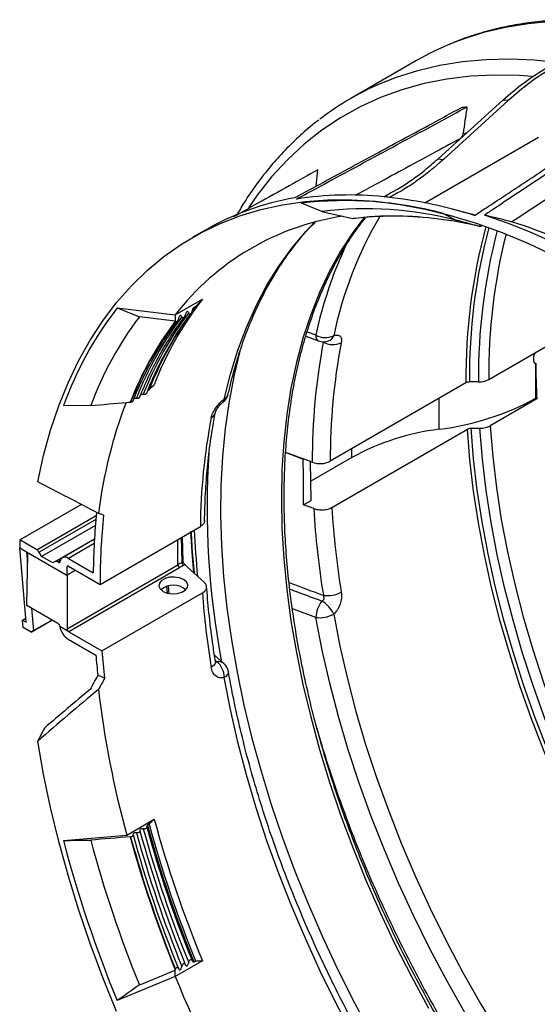
# Model space of a CAD drawing. Units: millimetres. Extents: x 150 to 4162, y 50 to 2920.
# Drawn here: x 2884 to 2992, y 846 to 1049 of the extents above; entities that cross this region are included whole.
import ezdxf

# ---------------------------------------------------------------- set-up
doc = ezdxf.new("R2010")
doc.units = ezdxf.units.MM
doc.header["$LTSCALE"] = 10
doc.layers.get('0').update_dxf_attribs({"color": 1})
doc.layers.add('157083', color=7, linetype='Continuous')

# ---------------------------------------------------------------- blocks, each defined once
blk = doc.blocks.new('1139569_M_003_ISO_view')
for p, q in [((-17.73, 303.05), (-31.3, 295.21)), ((0.12, 294.86), (-13.27, 282.74)), ((-12.13, 282.61), (1.27, 294.81)), ((1.27, 294.81), (0.12, 294.86)), ((-16.02, 273.65), (7.48, 287.22)), ((-8.1, 287.99), (-7.44, 288.08)), ((-13.27, 282.74), (-12.13, 282.61)), ((-38.45, 277.11), (-38.15, 280.44)), ((-37.29, 271.89), (-41.53, 273.57)), ((-37.29, 271.89), (-30.91, 270.38)), ((-12.23, 271.46), (-10.07, 270.89)), ((-12.23, 271.46), (-9.36, 270.01)), ((-5.58, 271.11), (-10.34, 272.35)), ((-4.72, 269.11), (-4.73, 268.78)), ((-4.68, 268.77), (-4.73, 268.78)), ((-4.63, 268.76), (-4.68, 268.77)), ((-61.51, 267.96), (-63.97, 266.54)), ((-67.65, 250.5), (-61.99, 253.76)), ((-61.99, 253.76), (-63.41, 252.16)), ((-2.78, 237.14), (24.41, 252.84)), ((-79.61, 251.96), (-67.65, 250.5)), ((-79.61, 251.96), (-75.04, 250.1)), ((-67.65, 250.5), (-67.66, 249.2)), ((-66.64, 250.31), (-66.76, 250.16)), ((-65.23, 251.13), (-65.34, 250.97)), ((-64.18, 251.14), (-63.41, 252.16)), ((-64.02, 251.62), (-63.77, 251.95)), ((-63.41, 252.16), (-63.77, 251.95)), ((-67.66, 249.2), (-75.04, 250.1)), ((-67.62, 249.16), (-67.66, 249.2)), ((-67.57, 249.11), (-67.62, 249.16)), ((-40.33, 247.01), (-38.54, 246.35)), ((-40.6, 246.09), (-37.97, 245.11)), ((6.95, 233.28), (6.95, 240.52)), ((-7.49, 236.46), (-35.55, 220.26)), ((-4.9, 236.63), (-6.78, 236.63)), ((-73.37, 234.84), (-73.01, 235.04)), ((-76.94, 232.46), (-76.85, 232.47)), ((-13.03, 226.86), (-13.05, 233.25)), ((7.18, 233.15), (-2.48, 227.57)), ((7.18, 233.15), (6.95, 233.28)), ((-85.1, 231.77), (-90.74, 231.7)), ((-35.25, 210.7), (-7.19, 226.9)), ((-6.48, 227.07), (-4.6, 227.07)), ((-44.91, 222.1), (-41.14, 220.71)), ((-39.28, 220.03), (-44.78, 222.05)), ((-31.08, 221.04), (-31.09, 222.83)), ((-39.53, 212.17), (-39.66, 220.17)), ((-31.08, 221.04), (-39.6, 216.13)), ((-41.11, 211.25), (-39.53, 212.17)), ((-99.79, 203.99), (-87.07, 211.34)), ((-38.99, 210.47), (-41.11, 211.25)), ((-96.26, 201.95), (-83.95, 209.06)), ((-84.03, 208.2), (-95.76, 201.43)), ((-84.14, 206.98), (-95.25, 200.57)), ((-83.17, 194.8), (-62.43, 206.77)), ((-99.79, 203.99), (-99.78, 202.38)), ((-96.26, 201.95), (-99.79, 203.99)), ((-92.44, 199.51), (-84.34, 204.19)), ((-84.34, 204.12), (-90.95, 200.3)), ((-67.07, 198.86), (-67.1, 204.07)), ((-66.21, 199.32), (-66.31, 204.53)), ((-66.01, 199.56), (-66.12, 204.64)), ((-99.78, 202.38), (-98.35, 201.55)), ((-98.42, 186.98), (-99.78, 202.38)), ((-98.35, 201.56), (-90.01, 196.74)), ((-98.35, 201.55), (-98.35, 201.56)), ((-98.35, 201.55), (-98.15, 199.25)), ((-84.39, 203.24), (-89.7, 200.17)), ((-98.28, 190.43), (-98.12, 201.42)), ((-95.25, 200.57), (-95.76, 201.43)), ((-92.93, 199.23), (-95.25, 200.57)), ((-92.44, 199.51), (-92.93, 199.23)), ((-91.34, 199.81), (-91.94, 199.46)), ((-91.77, 199.36), (-91.94, 199.46)), ((-91.77, 199.36), (-91.41, 199.56)), ((-89.7, 200.17), (-84.58, 197.21)), ((-66.05, 199.54), (-66.05, 199.56)), ((-89.68, 198.56), (-90.03, 198.36)), ((-90.01, 196.74), (-88.27, 197.74)), ((-89.99, 185.63), (-67.07, 198.86)), ((-89.99, 196.75), (-88.27, 197.74)), ((-89.68, 198.56), (-83.17, 194.8)), ((-66.71, 198.25), (-89.64, 185.02)), ((-89.99, 196.75), (-89.99, 185.63)), ((-69.43, 194.34), (-69.31, 193.05)), ((-69.08, 194.46), (-68.93, 192.94)), ((-82.77, 181.06), (-62, 193.05)), ((-91.87, 186.72), (-98.28, 190.43)), ((-97.32, 189.87), (-96.91, 185.24)), ((-99.21, 187.43), (-98.5, 187.85)), ((-99.21, 187.43), (-98.42, 186.98)), ((-99.05, 185.88), (-99.21, 187.43)), ((-97.43, 184.95), (-93.11, 187.44)), ((-96.91, 185.24), (-93.11, 187.44)), ((-97.43, 184.95), (-99.05, 185.88)), ((-96.91, 185.24), (-97.43, 184.95)), ((-89.65, 185.03), (-91.51, 186.1)), ((-89.77, 183.48), (-84.05, 180.18)), ((-89.64, 185.02), (-82.77, 181.06)), ((-57.57, 178.45), (-59.51, 180.19)), ((-59.01, 178.82), (-59.35, 179.11)), ((-82.22, 175.41), (-83.62, 176.01)), ((-77.63, 142.99), (-71.98, 146.25)), ((-73.01, 145.22), (-73.37, 145.02)), ((-61.99, 117.03), (-67.65, 113.77)), ((-63.77, 116.81), (-63.41, 117.02)), ((-67.65, 113.77), (-67.66, 115.09)), ((-67.65, 113.77), (-79.61, 108.79))]:
    blk.add_line(p, q)
at = {"flags": 128}
for points in [[(68.99, 294.71), (63.41, 297.76), (57.85, 300.51), (52.31, 302.95), (46.81, 305.08), (41.35, 306.91), (35.95, 308.41), (30.62, 309.6), (25.37, 310.46), (20.2, 311), (15.14, 311.22), (10.19, 311.11), (5.37, 310.67), (0.67, 309.91), (-3.89, 308.83), (-8.3, 307.42), (-10.35, 306.64)], [(-24.13, 298.72), (-21.87, 299.59), (-17.46, 300.99), (-12.91, 302.08), (-8.21, 302.84), (-3.38, 303.27), (1.57, 303.38), (6.63, 303.17), (11.79, 302.63), (17.04, 301.76), (22.38, 300.58), (27.78, 299.07), (33.23, 297.25), (38.74, 295.11), (44.27, 292.67), (49.84, 289.92), (55.41, 286.88)], [(6.21, 299.75), (3.55, 299.93), (-1.57, 300.04), (-6.57, 299.8), (-11.44, 299.22), (-16.16, 298.29), (-20.74, 297.03), (-25.15, 295.43), (-29.38, 293.5), (-33.44, 291.24), (-37.3, 288.66), (-40.97, 285.76), (-44.43, 282.54), (-47.68, 279.03), (-50.7, 275.21), (-52.5, 272.63)], [(-96.05, 215.97), (-94.84, 221.43), (-93.39, 226.67), (-91.7, 231.68), (-89.77, 236.46), (-87.61, 241), (-85.21, 245.28), (-82.59, 249.29), (-79.74, 253.03), (-76.69, 256.49), (-73.43, 259.66), (-69.96, 262.54), (-66.31, 265.11), (-62.47, 267.37), (-58.45, 269.32), (-54.27, 270.96), (-49.93, 272.27), (-45.44, 273.26), (-40.81, 273.93), (-36.05, 274.27), (-31.17, 274.28), (-26.18, 273.96), (-21.1, 273.32), (-15.92, 272.35), (-10.68, 271.05), (-5.36, 269.44), (0, 267.51), (5.41, 265.26), (10.84, 262.71)], [(-28.57, 270.62), (-30.92, 267.49), (-33.43, 263.63), (-35.72, 259.51), (-37.78, 255.14), (-39.61, 250.53), (-41.21, 245.69), (-42.56, 240.63), (-43.68, 235.37), (-44.55, 229.9), (-45.17, 224.26), (-45.54, 218.44), (-45.67, 212.47), (-45.54, 206.35), (-45.17, 200.1), (-44.55, 193.74), (-43.68, 187.27), (-42.56, 180.72), (-41.21, 174.1), (-39.61, 167.42), (-37.78, 160.69), (-35.72, 153.95), (-33.43, 147.18), (-30.92, 140.43), (-28.2, 133.69), (-25.26, 126.99), (-22.12, 120.33), (-18.79, 113.75), (-15.27, 107.24)], [(-57.51, 233.1), (-56.21, 238.26), (-54.68, 243.2), (-52.9, 247.91), (-50.9, 252.39), (-48.66, 256.62), (-46.2, 260.59), (-43.53, 264.29), (-40.64, 267.73), (-38.8, 269.66)], [(-54.26, 242.97), (-55.45, 238.1), (-56.5, 232.66), (-57.3, 227.03), (-57.86, 221.22), (-58.17, 215.24), (-58.23, 209.11), (-58.05, 202.84), (-57.61, 196.44), (-56.93, 189.93), (-56, 183.33), (-54.83, 176.63), (-53.42, 169.87), (-51.77, 163.05), (-49.88, 156.2), (-47.77, 149.31), (-45.43, 142.42), (-42.87, 135.53), (-40.09, 128.66), (-37.1, 121.82), (-33.91, 115.03), (-30.53, 108.31), (-26.96, 101.66)], [(-73.01, 235.04), (-72.5, 235.55), (-71.98, 236.07)], [(41.07, 102.02), (36.79, 108.05), (32.66, 114.23), (28.69, 120.53), (24.89, 126.94), (21.27, 133.46), (17.83, 140.06), (14.58, 146.74), (11.54, 153.47), (8.7, 160.24), (6.07, 167.04), (3.66, 173.85), (1.48, 180.65), (-0.48, 187.44), (-2.2, 194.19), (-3.68, 200.89), (-4.93, 207.52), (-5.93, 214.08), (-6.68, 220.55), (-7.19, 226.9)], [(-6.48, 227.07), (-5.97, 220.73), (-5.22, 214.27), (-4.22, 207.73), (-2.98, 201.1), (-1.5, 194.42), (0.22, 187.68), (2.17, 180.91), (4.35, 174.11), (6.76, 167.32), (9.38, 160.53), (12.22, 153.78), (15.26, 147.06), (18.5, 140.4), (21.93, 133.81), (25.55, 127.3), (29.34, 120.9), (33.3, 114.61), (37.42, 108.45), (41.69, 102.43)], [(40.15, 107.78), (35.95, 113.94), (31.92, 120.24), (28.06, 126.66), (24.37, 133.19), (20.87, 139.81), (17.57, 146.5), (14.47, 153.25), (11.58, 160.05), (8.9, 166.88), (6.45, 173.72), (4.23, 180.56), (2.24, 187.38), (0.48, 194.17), (-1.03, 200.91), (-2.3, 207.58), (-3.32, 214.18), (-4.08, 220.68), (-4.6, 227.07)], [(-2.48, 227.57), (-1.96, 221.22), (-1.2, 214.76), (-0.18, 208.2), (1.08, 201.56), (2.59, 194.86), (4.33, 188.11), (6.31, 181.33), (8.53, 174.53), (10.97, 167.73), (13.63, 160.94), (16.5, 154.18), (19.59, 147.47), (22.87, 140.81), (26.35, 134.23), (30.02, 127.74), (33.86, 121.36), (37.87, 115.1), (42.04, 108.97), (46.36, 102.99)], [(-64.49, 205.72), (-64.13, 200.48), (-63.82, 197.19)], [(-61.6, 195.21), (-65.13, 198.41), (-65.65, 198.88)], [(-70.13, 193.36), (-69.27, 193.01), (-68.27, 192.86), (-67.23, 192.91), (-66.28, 193.17), (-65.55, 193.59), (-65.11, 194.14), (-65.02, 194.73), (-65.29, 195.32), (-65.88, 195.81), (-66.74, 196.15), (-67.74, 196.31), (-68.78, 196.26), (-69.73, 196), (-70.46, 195.58), (-70.9, 195.03), (-70.99, 194.43), (-70.72, 193.85), (-70.13, 193.36)], [(-38.54, 187.96), (-43.19, 189.69), (-43.34, 189.74), (-43.39, 189.76)], [(-7.69, 106.19), (-11.41, 112.79), (-14.94, 119.47), (-18.28, 126.23), (-21.42, 133.06), (-24.35, 139.92), (-27.07, 146.82), (-29.56, 153.73), (-31.83, 160.64), (-33.87, 167.53), (-35.67, 174.39), (-37.23, 181.21), (-38.54, 187.96)], [(-34.85, 188.65), (-33.55, 182), (-32.02, 175.28), (-30.24, 168.52), (-28.24, 161.73), (-26, 154.92), (-23.54, 148.11), (-20.87, 141.31), (-17.98, 134.55), (-14.89, 127.83), (-11.6, 121.17), (-8.12, 114.58), (-4.45, 108.08), (-0.61, 101.69)], [(-59.3, 178.84), (-59.3, 178.81), (-59.32, 178.58), (-59.42, 178.34), (-59.6, 178.1), (-59.86, 177.87), (-60.19, 177.66)], [(-56.62, 176.74), (-56.62, 176.7), (-56.64, 176.48), (-56.74, 176.25), (-56.92, 176.01), (-57.18, 175.79), (-57.51, 175.57)], [(-30.78, 101.5), (-34.26, 108.08), (-37.55, 114.75), (-40.64, 121.47), (-43.53, 128.23), (-46.2, 135.03), (-48.66, 141.84), (-50.9, 148.65), (-52.9, 155.44), (-54.68, 162.2), (-56.21, 168.92), (-57.51, 175.57)], [(-79.74, 106.54), (-82.59, 113.57), (-85.21, 120.61), (-87.61, 127.66), (-89.77, 134.69), (-91.7, 141.7), (-93.39, 148.67), (-94.84, 155.59), (-96.05, 162.43)], [(-71.98, 146.25), (-72.5, 145.73), (-73.01, 145.22)], [(-75.04, 112.02), (-74.61, 112.2), (-67.66, 115.09)]]:
    blk.add_lwpolyline(points, dxfattribs=at)
for centre, radius, start, end in [((11.51, 252.38), 58.5, 111.9401, 119.9881), ((-2.11, 244.64), 58.39, 112.1587, 127.5657), ((-0.02, 228.81), 65.05, 96.4082, 97.4887), ((-32.93, 218.13), 57.44, 99.974, 119.8299), ((-31.65, 204.28), 70.99, 84.1914, 98.8126), ((-32.31, 193.48), 81.8, 83.6739, 84.4983), ((-34.1, 181.07), 94.33, 72.4826, 83.4235), ((-32.42, 195.33), 78.77, 75.1467, 96.6422), ((-24.77, 217.28), 54.24, 98.7583, 142.2271), ((-28.38, 195.8), 76.61, 75.6213, 96.6796), ((46.03, 229.13), 82.66, 149.6976, 168.0921), ((-22.59, 205.75), 65.16, 89.2377, 97.3367), ((-22.3, 201.7), 69.19, 83.3507, 97.0923), ((-22.98, 191.9), 79.02, 76.6118, 89.0866), ((-44.93, 146.39), 131.37, 59.9259, 71.6946), ((-31.22, 269.05), 1.37, 73.7506, 76.6765), ((112.01, 237.67), 119.51, 164.9198, 180.5774), ((-34.21, 154.56), 120.71, 62.0449, 72.571), ((112.71, 237.82), 119.49, 165.1017, 180.5702), ((113.67, 237.81), 118.58, 165.3012, 180.571), ((115.78, 238.27), 118.56, 165.8796, 180.5477), ((48.87, 227.33), 89.46, 155.0601, 167.726), ((-6.57, 210.8), 70.12, 142.2195, 158.8775), ((-20.76, 206.46), 74.39, 142.2937, 160.1644), ((-8.91, 208.65), 70.1, 142.9161, 158.7035), ((-7.09, 209.37), 70.74, 144.2135, 158.7277), ((-16.97, 206.32), 72.73, 142.9876, 159.5115), ((-11.63, 206.98), 70.1, 143.0023, 158.6822), ((-11.55, 206.97), 70.1, 143.0488, 158.6707), ((-10.33, 207.83), 70.1, 142.9161, 158.7035), ((-37.33, 246.16), 1.23, 171.1267, 238.7687), ((-36.54, 249.66), 3.87, 238.8863, 295.9087), ((89.73, 220.68), 129.01, 169.1916, 180.2897), ((-36.92, 247.92), 3, 249.6008, 289.9602), ((-35.02, 248.29), 3.94, 240.0096, 296.0217), ((-36.55, 246.78), 1.8, 291.2678, 340.6748), ((91.57, 220.91), 127.12, 169.1916, 180.2897), ((-6.81, 235.19), 1.44, 88.8559, 118.0402), ((-4.81, 240.96), 4.33, 268.8559, 298.0402), ((-59.58, 234.84), 3, 307.6028, 347.3936), ((-58.3, 234.61), 1.7, 297.6156, 345.5047), ((15, 197.11), 99.28, 159.1804, 172.8376), ((-58.22, 233), 0.717, 310.5925, 7.7954), ((-19.75, 282.07), 55.62, 276.9425, 298.6912), ((-60.96, 230.71), 1.68, 297.3796, 346.9382), ((63.07, 205.59), 125.5, 169.1463, 179.459), ((-6.99, 177.22), 50, 96.9328, 118.7945), ((112.56, 210.92), 173.6, 176.3248, 190.6601), ((-37.69, 224.45), 4.7, 250.1693, 297.0659), ((143.32, 221.68), 182.65, 183.5201, 189.1805), ((144.5, 221.91), 180.09, 183.5682, 189.1792), ((116.25, 213.63), 180.09, 182.4135, 185.479), ((-58.23, 183.54), 17.69, 116.8322, 119.9721), ((-66.3, 198.9), 0.769, 182.9181, 237.3706), ((-58.12, 183.36), 17.2, 116.8322, 119.9721), ((-65.4, 199.36), 0.817, 182.4293, 233.447), ((-68, 190.9), 3.75, 47.3636, 132.6364), ((119.43, 206.62), 181.94, 184.2776, 189.1613), ((-32.41, 187.62), 6.14, 142.5057, 176.8093), ((-40.21, 186.28), 5.86, 23.8574, 60.0204), ((-36.11, 198.45), 5.98, 261.4954, 298.1015), ((-37.78, 194.11), 6.19, 262.906, 298.2139), ((-58.67, 177.16), 1.7, 49.9171, 101.6855), ((-61.53, 175.68), 4.02, 358.4431, 51.2036), ((-59.58, 176.22), 3, 10.0789, 48.1414), ((119.97, 197.15), 204.9, 186.7436, 195.3276), ((161.39, 209.05), 243.56, 195.3209, 202.1947), ((162.12, 209.44), 244.14, 195.2998, 202.2957), ((162.48, 209.64), 244.14, 195.2998, 202.2957), ((164.6, 210.8), 245.22, 195.2608, 202.4815), ((157.77, 206.97), 243.36, 195.3283, 202.1591), ((157.74, 206.97), 243.25, 195.3323, 202.1399), ((158.56, 207.42), 243.56, 195.3209, 202.1947), ((159.27, 207.83), 243.56, 195.3209, 202.1947), ((159.98, 208.23), 243.56, 195.3209, 202.1947), ((160.68, 208.64), 243.56, 195.3209, 202.1947), ((156.23, 206.46), 255.27, 194.6535, 202.4962), ((156.11, 206.31), 249.64, 194.9397, 202.1921), ((182.54, 217.18), 270.72, 202.4569, 217.8318)]:
    blk.add_arc(centre, radius, start, end)
for centre, major_axis, ratio, start_param, end_param in [((116.9, 179.28), (-76.72, 135.26), 0.582397, 0.807369, 0.863943), ((-294.42, 244.36), (434.59, -193.59), 0.125964, 1.120974, 1.153621), ((28.57, 128.28), (-82.05, 137.37), 0.56722, 0.648323, 0.748922), ((28.52, 128.25), (161.76, -88.37), 0.142935, 2.401651, 2.410756), ((28.57, 128.28), (-81.02, 135.66), 0.56722, 0.644634, 0.761227), ((-96.25, 201.14), (-0.513, 0.859), 0.56722, 4.704042, 5.48944), ((-91.93, 198.65), (-0.513, 0.859), 0.56722, 5.48944, 6.274838), ((-91.77, 199.76), (-0.256, 0.429), 0.56722, 2.347847, 3.751195), ((-89.67, 198.15), (-1.28, 2.15), 0.56722, 5.48944, 6.892788), ((-89.67, 198.15), (-0.256, 0.429), 0.56722, 5.48944, 7.048274), ((28.57, 128.28), (-86, 143.99), 0.56722, 0.765089, 0.777051), ((-91.87, 186.31), (-0.247, 0.435), 0.582397, 4.098961, 5.502309), ((-89.78, 185.51), (-1.23, 2.17), 0.582397, 0.957368, 0.991061), ((-89.78, 185.51), (-1.27, 2.16), 0.572322, 0.982331, 2.351987), ((-89.63, 185.43), (-0.247, 0.435), 0.582397, 0.798647, 2.314536), ((-89.64, 185.43), (-0.253, 0.431), 0.572322, 2.305806, 2.351987), ((28.42, 128.2), (-81.03, 137.97), 0.572322, 0.881358, 0.911823), ((28.42, 128.2), (-80.02, 136.24), 0.572322, 0.869915, 0.911832), ((28.52, 128.25), (127.43, 212.14), 0.488947, 1.638751, 1.652313), ((28.52, 128.25), (125.84, 209.48), 0.488947, 1.63876, 1.64964), ((-294.42, -452.43), (392.96, 692.92), 0.27015, 0.62036, 0.653007), ((-297.78, -458.46), (397.04, 700.12), 0.27015, 0.621848, 0.646175), ((28.52, 128.25), (132.21, 220.09), 0.488947, 1.695176, 1.706933)]:
    blk.add_ellipse(centre, major_axis=major_axis, ratio=ratio, start_param=start_param, end_param=end_param)
for points, knots in [([(25.48, 310.81), (24.37, 310.95), (21.59, 311.29), (17.26, 311.5), (12.48, 311.48), (7.8, 311.16), (3.24, 310.55), (-1.2, 309.66), (-5.49, 308.44), (-8.46, 307.47), (-9.94, 306.81), (-10.09, 306.75)], [0, 0, 0, 0, 0.0869447, 0.2160886, 0.3450295, 0.4737394, 0.6021976, 0.7303948, 0.8583364, 0.9860449, 1, 1, 1, 1]), ([(0.12, 294.86), (1.6, 296.14), (4.6, 298.72), (7.67, 300.63), (9.23, 301.59)], [0, 0, 0, 0, 0.495143, 1, 1, 1, 1]), ([(10.31, 301.5), (8.79, 300.56), (5.73, 298.67), (2.77, 296.11), (1.27, 294.81)], [0, 0, 0, 0, 0.495157, 1, 1, 1, 1]), ([(-42.88, 274.7), (-42.66, 274.82), (-39.67, 276.45), (-33.9, 279.57), (-24.66, 284.58), (-16.19, 289.15), (-10.49, 292.22), (-8.49, 293.3)], [0, 0, 0, 0, 0.019324, 0.2611659, 0.5030081, 0.8254618, 1, 1, 1, 1]), ([(-42.53, 274.43), (-41.05, 275.23), (-37.49, 277.15), (-31.86, 280.2), (-25.63, 283.57), (-19.45, 286.9), (-13.34, 290.19), (-9.3, 292.36), (-7.28, 293.45)], [0, 0, 0, 0, 0.125861, 0.302635, 0.47941, 0.656184, 0.828092, 1, 1, 1, 1]), ([(-7.28, 293.45), (-7.42, 292.52), (-7.69, 290.69), (-7.96, 288.87), (-8.1, 287.99)], [0, 0, 0, 0, 0.513545, 1, 1, 1, 1]), ([(-37.92, 290.77), (-38.06, 290.66), (-39.39, 289.71), (-41.73, 287.64), (-44.94, 284.57), (-47.94, 281.22), (-50.76, 277.61), (-53.1, 274.24), (-54.41, 271.98), (-54.93, 271.09)], [0, 0, 0, 0, 0.020974, 0.193708, 0.366599, 0.539726, 0.713146, 0.886896, 1, 1, 1, 1]), ([(-5.71, 271.03), (-4.89, 271.57), (-2.89, 272.89), (0.31, 275), (3.88, 277.35), (7.44, 279.71), (11.74, 282.54), (16.76, 285.85), (21.02, 288.65), (23.35, 290.18), (23.77, 290.46)], [0, 0, 0, 0, 0.083144, 0.204159, 0.325173, 0.446188, 0.567203, 0.762333, 0.957463, 1, 1, 1, 1]), ([(25.06, 290.09), (23.94, 289.34), (20.86, 287.31), (15.82, 283.99), (9.96, 280.12), (4.1, 276.25), (-0.45, 273.24), (-3.03, 271.53), (-3.67, 271.11)], [0, 0, 0, 0, 0.117466, 0.32159, 0.525715, 0.729839, 0.933964, 1, 1, 1, 1]), ([(-8.84, 286.83), (-8.76, 286.88), (-8.6, 286.99), (-8.38, 287.24), (-8.21, 287.55), (-8.12, 287.81), (-8.1, 287.96), (-8.1, 287.99)], [0, 0, 0, 0, 0.214409, 0.42805, 0.6614, 0.929942, 1, 1, 1, 1]), ([(-8.84, 286.83), (-10.71, 285.82), (-14.66, 283.68), (-20.49, 280.52), (-25.8, 277.64), (-29.05, 275.87), (-30.4, 275.14)], [0, 0, 0, 0, 0.26018, 0.549131, 0.811322, 1, 1, 1, 1]), ([(1.95, 269.73), (3.9, 271.02), (7.81, 273.6), (15.08, 278.39), (20.4, 281.89), (23.76, 284.11)], [0, 0, 0, 0, 0.268879, 0.537758, 1, 1, 1, 1]), ([(-24.47, 274.9), (-22.61, 275.94), (-19.8, 277.5), (-16.06, 280.31), (-14.21, 281.93), (-13.27, 282.74)], [0, 0, 0, 0, 0.492256, 0.745162, 1, 1, 1, 1]), ([(-12.13, 282.61), (-13.94, 281.08), (-16.67, 278.76), (-20.43, 276.31), (-22.34, 275.29), (-23.3, 274.78)], [0, 0, 0, 0, 0.492401, 0.745236, 1, 1, 1, 1]), ([(-38.15, 280.44), (-40.12, 279.34), (-44.24, 277.05), (-50.04, 273.83), (-53.86, 271.69), (-55.54, 270.75)], [0, 0, 0, 0, 0.340383, 0.711165, 1, 1, 1, 1]), ([(1.95, 269.73), (1.15, 269.93), (-0.72, 270.39), (-2.59, 270.85), (-3.67, 271.11)], [0, 0, 0, 0, 0.427481, 1, 1, 1, 1]), ([(-56.65, 234.19), (-56.45, 235.04), (-55.88, 237.51), (-54.77, 241.47), (-53.25, 245.97), (-51.53, 250.27), (-49.61, 254.35), (-47.49, 258.21), (-45.18, 261.84), (-42.67, 265.22), (-40.5, 267.83), (-39.09, 269.22), (-38.65, 269.66)], [0, 0, 0, 0, 0.058097, 0.168936, 0.279824, 0.390814, 0.50194, 0.613241, 0.724758, 0.836526, 0.948576, 1, 1, 1, 1]), ([(123.31, 7.91), (122.99, 7.86), (121.29, 7.56), (118.09, 7.31), (113.73, 7.17), (109.26, 7.34), (104.7, 7.79), (100.06, 8.53), (95.34, 9.55), (90.57, 10.85), (85.74, 12.44), (80.87, 14.3), (75.96, 16.44), (71.03, 18.84), (66.09, 21.51), (61.14, 24.44), (56.2, 27.62), (51.28, 31.05), (46.38, 34.72), (41.52, 38.62), (36.71, 42.74), (31.95, 47.08), (27.26, 51.63), (22.65, 56.38), (18.12, 61.32), (13.68, 66.43), (9.35, 71.71), (5.13, 77.15), (1.03, 82.74), (-2.94, 88.46), (-6.77, 94.3), (-10.45, 100.26), (-13.99, 106.32), (-17.36, 112.46), (-20.57, 118.68), (-23.6, 124.96), (-26.45, 131.28), (-29.12, 137.65), (-31.6, 144.04), (-33.88, 150.44), (-35.96, 156.83), (-37.84, 163.21), (-39.51, 169.56), (-40.97, 175.87), (-42.21, 182.12), (-43.23, 188.31), (-44.04, 194.41), (-44.63, 200.43), (-44.99, 206.34), (-45.13, 212.13), (-45.05, 217.79), (-44.75, 223.32), (-44.22, 228.69), (-43.48, 233.9), (-42.52, 238.93), (-41.34, 243.79), (-39.94, 248.45), (-38.34, 252.91), (-36.52, 257.16), (-34.51, 261.19), (-32.29, 264.99), (-30.22, 268.1), (-28.82, 269.85), (-28.29, 270.51)], [0, 0, 0, 0, 0.003903, 0.020666, 0.037419, 0.054161, 0.070895, 0.08762, 0.104339, 0.121054, 0.137764, 0.154472, 0.171178, 0.187884, 0.204589, 0.221293, 0.237999, 0.254704, 0.271411, 0.288118, 0.304826, 0.321535, 0.338245, 0.354956, 0.371667, 0.388379, 0.405092, 0.421806, 0.43852, 0.455234, 0.471949, 0.488663, 0.505378, 0.522093, 0.538808, 0.555523, 0.572237, 0.588951, 0.605665, 0.622378, 0.63909, 0.655801, 0.672512, 0.689222, 0.70593, 0.722638, 0.739345, 0.75605, 0.772755, 0.789459, 0.806162, 0.822864, 0.839566, 0.856268, 0.872971, 0.889675, 0.906381, 0.92309, 0.939804, 0.956524, 0.973251, 0.989987, 1, 1, 1, 1]), ([(-4.73, 268.78), (-5.32, 268.94), (-6.5, 269.25), (-7.97, 269.64), (-8.92, 269.9), (-9.29, 269.99), (-9.36, 270.01)], [0, 0, 0, 0, 0.381893, 0.763787, 0.954734, 1, 1, 1, 1]), ([(-4.21, 268.94), (-4.22, 268.93), (-4.28, 268.86), (-4.39, 268.79), (-4.52, 268.73), (-4.6, 268.75), (-4.63, 268.76)], [0, 0, 0, 0, 0.096031, 0.406424, 0.707821, 1, 1, 1, 1]), ([(-73.52, 234.35), (-73.23, 235.06), (-72.35, 237.21), (-70.73, 240.65), (-68.59, 244.57), (-66.46, 247.96), (-64.98, 249.96), (-64.35, 250.81)], [0, 0, 0, 0, 0.115696, 0.351826, 0.588019, 0.824303, 1, 1, 1, 1]), ([(-66.25, 250.1), (-66.29, 250.18), (-66.33, 250.29), (-66.45, 250.35), (-66.53, 250.36), (-66.61, 250.32), (-66.7, 250.25), (-66.79, 250.12), (-66.89, 249.92), (-66.93, 249.77), (-66.96, 249.69)], [0, 0, 0, 0, 0.2673408, 0.3568138, 0.4470177, 0.5151817, 0.5833167, 0.675543, 0.8215732, 1, 1, 1, 1]), ([(-65.54, 250.51), (-65.58, 250.38), (-65.63, 250.21), (-65.76, 250.01), (-65.84, 249.92), (-65.92, 249.86), (-66, 249.84), (-66.09, 249.86), (-66.18, 249.94), (-66.23, 250.04), (-66.25, 250.1)], [0, 0, 0, 0, 0.2700067, 0.3582883, 0.4472852, 0.5146616, 0.5820112, 0.6733696, 0.8188001, 1, 1, 1, 1]), ([(-64.84, 250.92), (-64.87, 251), (-64.92, 251.11), (-65.04, 251.17), (-65.12, 251.17), (-65.2, 251.13), (-65.28, 251.06), (-65.38, 250.93), (-65.47, 250.74), (-65.52, 250.59), (-65.54, 250.51)], [0, 0, 0, 0, 0.267341, 0.356814, 0.447018, 0.515182, 0.583317, 0.675543, 0.821573, 1, 1, 1, 1]), ([(-64.13, 251.32), (-64.17, 251.2), (-64.22, 251.03), (-64.34, 250.83), (-64.42, 250.73), (-64.51, 250.68), (-64.59, 250.65), (-64.68, 250.67), (-64.77, 250.76), (-64.81, 250.86), (-64.84, 250.92)], [0, 0, 0, 0, 0.270007, 0.358288, 0.447285, 0.514662, 0.582011, 0.67337, 0.8188, 1, 1, 1, 1]), ([(-63.77, 251.95), (-63.79, 251.94), (-63.85, 251.9), (-63.95, 251.78), (-64.05, 251.58), (-64.1, 251.42), (-64.13, 251.32)], [0, 0, 0, 0, 0.142792, 0.317666, 0.585774, 1, 1, 1, 1]), ([(-76.34, 232.72), (-76.06, 233.43), (-75.18, 235.58), (-73.56, 239.02), (-71.42, 242.94), (-69.29, 246.33), (-67.81, 248.33), (-67.18, 249.18)], [0, 0, 0, 0, 0.115701, 0.35183, 0.588021, 0.824304, 1, 1, 1, 1]), ([(-74.93, 233.53), (-74.64, 234.24), (-73.77, 236.39), (-72.15, 239.83), (-70, 243.76), (-67.87, 247.15), (-66.39, 249.14), (-65.76, 250)], [0, 0, 0, 0, 0.1156962, 0.3518263, 0.5880193, 0.8243029, 1, 1, 1, 1]), ([(-66.96, 249.69), (-67, 249.56), (-67.05, 249.39), (-67.17, 249.2), (-67.25, 249.1), (-67.33, 249.04), (-67.41, 249.02), (-67.5, 249.04), (-67.55, 249.08), (-67.57, 249.11)], [0, 0, 0, 0, 0.33951, 0.450517, 0.562423, 0.647143, 0.731829, 0.846704, 1, 1, 1, 1]), ([(-34.85, 246.18), (-34.58, 246.26), (-34.04, 246.4), (-33.49, 246.16), (-33.2, 245.62), (-33.26, 245.04), (-33.29, 244.74)], [0, 0, 0, 0, 0.251466, 0.501673, 0.747803, 1, 1, 1, 1]), ([(6.95, 242.75), (6.9, 242.73), (6.85, 242.68), (6.77, 242.58), (6.73, 242.52), (6.63, 242.33), (6.59, 242.21), (6.52, 241.96), (6.49, 241.83), (6.46, 241.6), (6.45, 241.48), (6.45, 241.25), (6.46, 241.14), (6.5, 240.94), (6.52, 240.84), (6.59, 240.67), (6.64, 240.6), (6.76, 240.49), (6.85, 240.47), (6.95, 240.52)], [0, 0, 0, 0, 0.0625, 0.0625, 0.125, 0.125, 0.25, 0.25, 0.375, 0.375, 0.5, 0.5, 0.625, 0.625, 0.75, 0.75, 0.875, 0.875, 1, 1, 1, 1]), ([(-74.72, 234.05), (-74.7, 234.06), (-74.63, 234.09), (-74.47, 234.12), (-74.33, 234.12), (-74.24, 234.11), (-74.23, 234.11)], [0, 0, 0, 0, 0.159784, 0.522126, 0.895861, 1, 1, 1, 1]), ([(-74.23, 234.11), (-74.2, 234.1), (-74.11, 234.09), (-73.94, 234.1), (-73.75, 234.15), (-73.63, 234.22), (-73.55, 234.29), (-73.53, 234.33), (-73.53, 234.35)], [0, 0, 0, 0, 0.075923, 0.315338, 0.539512, 0.750699, 0.860475, 1, 1, 1, 1]), ([(-85.1, 231.77), (-82.61, 231.98), (-79.89, 232.21), (-77.17, 232.44), (-76.94, 232.46)], [0, 0, 0, 0, 0.914044, 1, 1, 1, 1]), ([(-76.85, 232.47), (-76.81, 232.47), (-76.71, 232.48), (-76.55, 232.52), (-76.44, 232.6), (-76.37, 232.66), (-76.36, 232.7), (-76.35, 232.72)], [0, 0, 0, 0, 0.156424, 0.442628, 0.713119, 0.853236, 1, 1, 1, 1]), ([(-76.13, 233.23), (-76.11, 233.24), (-76.04, 233.27), (-75.89, 233.3), (-75.74, 233.3), (-75.66, 233.29), (-75.64, 233.29)], [0, 0, 0, 0, 0.159784, 0.522126, 0.895861, 1, 1, 1, 1]), ([(-75.64, 233.29), (-75.62, 233.29), (-75.52, 233.28), (-75.35, 233.28), (-75.16, 233.33), (-75.04, 233.4), (-74.96, 233.47), (-74.95, 233.51), (-74.94, 233.54)], [0, 0, 0, 0, 0.0759227, 0.3153382, 0.5395118, 0.750699, 0.8604751, 1, 1, 1, 1]), ([(-60.19, 229.22), (-60.09, 229.55), (-59.91, 230.21), (-59.25, 231.31), (-58.43, 232.33), (-57.81, 232.85), (-57.51, 233.1)], [0, 0, 0, 0, 0.253794, 0.508856, 0.759691, 1, 1, 1, 1]), ([(-59.32, 230.33), (-59.31, 230.36), (-59.3, 230.42), (-59.2, 230.69), (-59, 231.07), (-58.68, 231.54), (-58.28, 232), (-57.93, 232.33), (-57.78, 232.44), (-57.75, 232.46)], [0, 0, 0, 0, 0.121927, 0.253167, 0.417698, 0.580617, 0.765499, 0.958424, 1, 1, 1, 1]), ([(-61.55, 207.82), (-61.53, 208.81), (-61.48, 211.68), (-61.22, 216.33), (-60.71, 221.7), (-60.06, 226.36), (-59.54, 229.18), (-59.32, 230.33)], [0, 0, 0, 0, 0.124907, 0.362622, 0.600323, 0.838024, 1, 1, 1, 1]), ([(-7.19, 226.9), (-7.1, 226.95), (-6.99, 227), (-6.74, 227.05), (-6.61, 227.07), (-6.48, 227.07)], [0, 0, 0, 0, 0.5, 0.5, 1, 1, 1, 1]), ([(-4.6, 227.07), (-4.4, 227.07), (-4.21, 227.08), (-3.82, 227.12), (-3.63, 227.16), (-3.27, 227.24), (-3.1, 227.3), (-2.77, 227.42), (-2.62, 227.49), (-2.48, 227.57)], [0, 0, 0, 0, 0.25, 0.25, 0.5, 0.5, 0.75, 0.75, 1, 1, 1, 1]), ([(-38.99, 210.47), (-38.7, 210.36), (-38.39, 210.29), (-37.72, 210.2), (-37.39, 210.18), (-36.71, 210.23), (-36.38, 210.28), (-35.77, 210.45), (-35.49, 210.56), (-35.25, 210.7)], [0, 0, 0, 0, 0.25, 0.25, 0.5, 0.5, 0.75, 0.75, 1, 1, 1, 1]), ([(-61.58, 207.98), (-61.57, 207.92), (-61.53, 207.67), (-61.79, 207.23), (-62.21, 206.92), (-62.43, 206.77)], [0, 0, 0, 0, 0.127147, 0.561628, 1, 1, 1, 1]), ([(-64.33, 205.81), (-64.3, 204.9), (-64.18, 202.04), (-63.91, 199.12), (-63.72, 197.13)], [0, 0, 0, 0, 0.319466, 1, 1, 1, 1]), ([(-66.21, 199.32), (-66.17, 199.35), (-66.1, 199.39), (-66.04, 199.47), (-66.05, 199.52), (-66.05, 199.54)], [0, 0, 0, 0, 0.392621, 0.785179, 1, 1, 1, 1]), ([(-66.03, 199.49), (-66.04, 199.5), (-66.04, 199.51), (-66.04, 199.53), (-66.04, 199.54)], [0, 0, 0, 0, 0.645332, 1, 1, 1, 1]), ([(-66.03, 199.49), (-66.01, 199.44), (-65.93, 199.27), (-65.8, 199.04), (-65.7, 198.93), (-65.65, 198.88)], [0, 0, 0, 0, 0.242018, 0.680791, 1, 1, 1, 1]), ([(-62, 193.05), (-61.76, 193.19), (-61.56, 193.35), (-61.27, 193.71), (-61.18, 193.89), (-61.11, 194.29), (-61.13, 194.48), (-61.28, 194.87), (-61.42, 195.04), (-61.6, 195.21)], [0, 0, 0, 0, 0.25, 0.25, 0.5, 0.5, 0.75, 0.75, 1, 1, 1, 1]), ([(-59.3, 178.84), (-59.47, 179.92), (-59.96, 183.07), (-60.59, 188.11), (-60.97, 192.23), (-61.13, 194.33), (-61.14, 194.54)], [0, 0, 0, 0, 0.203693, 0.591244, 0.958339, 1, 1, 1, 1]), ([(-44.08, 195.17), (-43.1, 194.81), (-40.73, 193.93), (-38.37, 193.05), (-36.99, 192.54)], [0, 0, 0, 0, 0.416024, 1, 1, 1, 1]), ([(-43.93, 193.83), (-43.31, 193.6), (-41.1, 192.78), (-38.88, 191.95), (-37.28, 191.36)], [0, 0, 0, 0, 0.277532, 1, 1, 1, 1]), ([(-37.28, 191.36), (-37.18, 191.4), (-37.08, 191.47), (-36.96, 191.6), (-36.93, 191.65), (-36.88, 191.75), (-36.86, 191.81), (-36.82, 191.98), (-36.83, 192.11), (-36.89, 192.33), (-36.93, 192.44), (-36.99, 192.54)], [0, 0, 0, 0, 0.25, 0.25, 0.375, 0.375, 0.5, 0.5, 0.75, 0.75, 1, 1, 1, 1]), ([(-33.29, 193.18), (-33.23, 192.8), (-33.22, 192.39), (-33.3, 191.55), (-33.39, 191.13), (-33.67, 190.31), (-33.86, 189.93), (-34.31, 189.22), (-34.57, 188.91), (-34.85, 188.65)], [0, 0, 0, 0, 0.25, 0.25, 0.5, 0.5, 0.75, 0.75, 1, 1, 1, 1]), ([(-57.51, 175.57), (-57.83, 175.48), (-58.13, 175.46), (-58.73, 175.57), (-59, 175.69), (-59.49, 176.07), (-59.69, 176.32), (-60.01, 176.93), (-60.13, 177.27), (-60.19, 177.66)], [0, 0, 0, 0, 0.25, 0.25, 0.5, 0.5, 0.75, 0.75, 1, 1, 1, 1]), ([(-59.27, 178.69), (-59.27, 178.69), (-59.25, 178.67), (-59.29, 178.72), (-59.3, 178.83), (-59.3, 178.85)], [0, 0, 0, 0, 0.028071, 0.81611, 1, 1, 1, 1]), ([(-59.29, 178.79), (-59.27, 178.78), (-59.24, 178.76), (-59.15, 178.75), (-59.07, 178.77), (-59.02, 178.81), (-59.01, 178.82)], [0, 0, 0, 0, 0.185374, 0.343954, 0.856111, 1, 1, 1, 1]), ([(117.23, -0.67), (116.54, -0.85), (114.54, -1.38), (111.08, -1.95), (106.86, -2.41), (102.52, -2.56), (98.09, -2.43), (93.57, -2.02), (88.96, -1.32), (84.27, -0.34), (79.52, 0.92), (74.72, 2.45), (69.86, 4.26), (64.97, 6.35), (60.04, 8.7), (55.1, 11.31), (50.15, 14.19), (45.19, 17.31), (40.25, 20.69), (35.33, 24.31), (30.43, 28.16), (25.58, 32.24), (20.78, 36.54), (16.04, 41.04), (11.37, 45.75), (6.78, 50.66), (2.27, 55.74), (-2.13, 61), (-6.43, 66.42), (-10.61, 71.99), (-14.66, 77.7), (-18.59, 83.54), (-22.37, 89.5), (-26.01, 95.56), (-29.49, 101.72), (-32.8, 107.95), (-35.95, 114.25), (-38.92, 120.61), (-41.71, 127), (-44.31, 133.43), (-46.72, 139.87), (-48.93, 146.32), (-50.94, 152.75), (-52.75, 159.16), (-54.34, 165.54), (-55.64, 171.4), (-56.32, 175.11), (-56.62, 176.74)], [0, 0, 0, 0, 0.011907, 0.034791, 0.057618, 0.080385, 0.103097, 0.125759, 0.148379, 0.170965, 0.193523, 0.216062, 0.238586, 0.261101, 0.283611, 0.306119, 0.328626, 0.351135, 0.373647, 0.396162, 0.418682, 0.441206, 0.463735, 0.486269, 0.508808, 0.53135, 0.553897, 0.576447, 0.599, 0.621556, 0.644114, 0.666674, 0.689235, 0.711797, 0.73436, 0.756922, 0.779483, 0.802043, 0.824601, 0.847157, 0.86971, 0.89226, 0.914806, 0.937348, 0.959886, 0.982419, 1, 1, 1, 1]), ([(-12.09, 104.07), (-13.27, 106.15), (-15.65, 110.31), (-19.01, 116.66), (-22.21, 123.08), (-25.24, 129.56), (-28.08, 136.08), (-30.74, 142.64), (-33.21, 149.21), (-35.47, 155.78), (-37.26, 161.43), (-38.22, 164.87), (-38.58, 166.13)], [0, 0, 0, 0, 0.103856, 0.20833, 0.312802, 0.417273, 0.521742, 0.626209, 0.730672, 0.835132, 0.939588, 1, 1, 1, 1]), ([(-73.52, 144.7), (-73.5, 144.64), (-73.5, 144.58), (-73.55, 144.47), (-73.6, 144.42), (-73.74, 144.33), (-73.83, 144.3), (-74.02, 144.27), (-74.13, 144.27), (-74.23, 144.29)], [0, 0, 0, 0, 0.25, 0.25, 0.5, 0.5, 0.75, 0.75, 1, 1, 1, 1]), ([(-73.37, 145.02), (-73.44, 144.98), (-73.49, 144.92), (-73.54, 144.81), (-73.54, 144.75), (-73.52, 144.7)], [0, 0, 0, 0, 0.5, 0.5, 1, 1, 1, 1]), ([(-76.35, 143.06), (-76.31, 142.97), (-76.34, 142.87), (-76.48, 142.75), (-76.54, 142.71), (-76.69, 142.67), (-76.77, 142.65), (-76.85, 142.65)], [0, 0, 0, 0, 0.5, 0.5, 0.75, 0.75, 1, 1, 1, 1]), ([(-75.64, 143.47), (-75.74, 143.48), (-75.84, 143.48), (-76.04, 143.45), (-76.13, 143.42), (-76.27, 143.34), (-76.32, 143.29), (-76.37, 143.18), (-76.37, 143.12), (-76.35, 143.06)], [0, 0, 0, 0, 0.25, 0.25, 0.5, 0.5, 0.75, 0.75, 1, 1, 1, 1]), ([(-74.93, 143.88), (-74.91, 143.82), (-74.91, 143.76), (-74.96, 143.65), (-75.01, 143.6), (-75.15, 143.52), (-75.25, 143.49), (-75.44, 143.46), (-75.54, 143.46), (-75.64, 143.47)], [0, 0, 0, 0, 0.25, 0.25, 0.5, 0.5, 0.75, 0.75, 1, 1, 1, 1]), ([(-74.23, 144.29), (-74.32, 144.3), (-74.43, 144.3), (-74.62, 144.27), (-74.71, 144.24), (-74.85, 144.16), (-74.9, 144.11), (-74.96, 144), (-74.96, 143.94), (-74.93, 143.88)], [0, 0, 0, 0, 0.25, 0.25, 0.5, 0.5, 0.75, 0.75, 1, 1, 1, 1]), ([(-66.25, 115.82), (-66.22, 115.94), (-66.19, 116.05), (-66.1, 116.23), (-66.07, 116.29), (-65.99, 116.39), (-65.95, 116.43), (-65.86, 116.49), (-65.81, 116.49), (-65.73, 116.48), (-65.7, 116.46), (-65.61, 116.39), (-65.57, 116.31), (-65.54, 116.23)], [0, 0, 0, 0, 0.25, 0.25, 0.375, 0.375, 0.5, 0.5, 0.625, 0.625, 0.75, 0.75, 1, 1, 1, 1]), ([(-65.54, 116.23), (-65.51, 116.14), (-65.47, 116.07), (-65.39, 115.99), (-65.35, 115.97), (-65.27, 115.96), (-65.23, 115.97), (-65.14, 116.02), (-65.09, 116.07), (-65.02, 116.17), (-64.98, 116.23), (-64.9, 116.4), (-64.86, 116.52), (-64.84, 116.64)], [0, 0, 0, 0, 0.25, 0.25, 0.375, 0.375, 0.5, 0.5, 0.625, 0.625, 0.75, 0.75, 1, 1, 1, 1]), ([(-64.84, 116.64), (-64.81, 116.75), (-64.77, 116.87), (-64.69, 117.04), (-64.66, 117.1), (-64.58, 117.2), (-64.53, 117.25), (-64.44, 117.3), (-64.4, 117.31), (-64.32, 117.3), (-64.29, 117.28), (-64.2, 117.2), (-64.16, 117.13), (-64.13, 117.04)], [0, 0, 0, 0, 0.25, 0.25, 0.375, 0.375, 0.5, 0.5, 0.625, 0.625, 0.75, 0.75, 1, 1, 1, 1]), ([(-64.13, 117.04), (-64.1, 116.96), (-64.06, 116.89), (-63.97, 116.81), (-63.94, 116.79), (-63.86, 116.78), (-63.81, 116.79), (-63.77, 116.81)], [0, 0, 0, 0, 0.5, 0.5, 0.75, 0.75, 1, 1, 1, 1]), ([(-67.57, 115.29), (-67.53, 115.39), (-67.48, 115.48), (-67.39, 115.59), (-67.35, 115.62), (-67.28, 115.67), (-67.24, 115.67), (-67.14, 115.67), (-67.09, 115.63), (-67.01, 115.54), (-66.98, 115.48), (-66.96, 115.41)], [0, 0, 0, 0, 0.25, 0.25, 0.375, 0.375, 0.5, 0.5, 0.75, 0.75, 1, 1, 1, 1]), ([(-66.96, 115.41), (-66.93, 115.33), (-66.89, 115.25), (-66.8, 115.18), (-66.77, 115.16), (-66.69, 115.15), (-66.64, 115.15), (-66.55, 115.21), (-66.51, 115.25), (-66.43, 115.35), (-66.4, 115.41), (-66.31, 115.58), (-66.28, 115.7), (-66.25, 115.82)], [0, 0, 0, 0, 0.25, 0.25, 0.375, 0.375, 0.5, 0.5, 0.625, 0.625, 0.75, 0.75, 1, 1, 1, 1])]:
    blk.add_open_spline(points, degree=3, knots=knots)
for points in [[(-41.11, 211.25), (-41.1, 214.42), (-41.11, 217.57), (-41.14, 220.71)], [(-65.65, 198.88), (-65.71, 198.81), (-65.79, 198.75), (-65.88, 198.7)], [(-90.74, 141.88), (-86.37, 142.25), (-82, 142.62), (-77.63, 142.99)], [(-76.94, 142.64), (-79.66, 142.41), (-82.38, 142.18), (-85.1, 141.96)], [(-76.85, 142.65), (-76.86, 142.65), (-76.89, 142.64), (-76.92, 142.64), (-76.94, 142.64)], [(-90.74, 141.88), (-88.86, 141.91), (-86.98, 141.93), (-85.1, 141.96)], [(-63.41, 117.02), (-62.94, 117.02), (-62.46, 117.03), (-61.99, 117.03)], [(-67.66, 115.09), (-67.65, 115.12), (-67.63, 115.15), (-67.62, 115.18)], [(-67.62, 115.18), (-67.6, 115.22), (-67.59, 115.26), (-67.57, 115.29)], [(-75.04, 112.02), (-76.56, 110.94), (-78.09, 109.86), (-79.61, 108.79)]]:
    blk.add_open_spline(points, degree=3)

msp = doc.modelspace()

# ---------------------------------------------------------------- block references
at = {"layer": '157083'}
msp.add_blockref('1139569_M_003_ISO_view', (2984.276, 737.761), dxfattribs=at)

doc.saveas('drawing.dxf')
